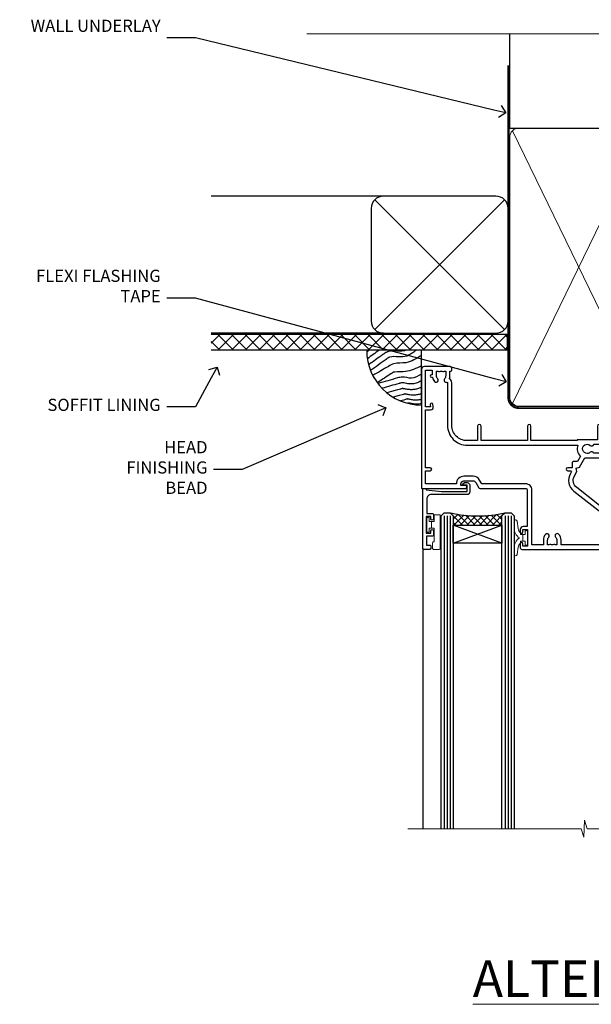
# Model space of a CAD drawing. Extents: x 2886 to 19047, y 28427 to 29829.
# Drawn here: x 14909 to 15097, y 29506 to 29829 of the extents above; entities that cross this region are included whole.
import ezdxf
from ezdxf import colors
from ezdxf.entities.mleader import LeaderData, LeaderLine
from ezdxf.math import Vec2, Vec3

# ---------------------------------------------------------------- set-up
doc = ezdxf.new("R2010")
doc.units = 0
doc.linetypes.add('CENTER', pattern=[2, 1.25, -0.25, 0.25, -0.25])
doc.linetypes.add('Dashed', pattern=[564.444447, 282.222223, -282.222223])
doc.layers.add('Aluminium Systems Ltd Joinery Detail', color=7, linetype='Continuous')
doc.layers.add('Aluminium Systems Ltd Notes', color=7, linetype='Continuous')
doc.layers.add('HARDWARE', color=8, linetype='Continuous', lineweight=5)
doc.styles.add('ASL TXT 50', font='romans.shx', dxfattribs={"height": 100})
doc.styles.get("Standard").update_dxf_attribs({"font": 'arial.ttf'})
pattern_1 = [(45, (12, 1), (-1.06066, 1.06066), []), (135, (12, 1), (-1.06066, -1.06066), [])]

# ---------------------------------------------------------------- blocks, each defined once
blk = doc.blocks.new('_Open90')
at = {"color": 0, "linetype": 'ByBlock', "lineweight": -2}
for p, q in [((0, 0), (-1, 0)), ((-0.5, 0.5), (0, 0)), ((0, 0), (-0.5, -0.5))]:
    blk.add_line(p, q, dxfattribs=at)
blk = doc.blocks.new('Plywood Sheet DF Soffit Head F1R')
at = {"layer": 'Aluminium Systems Ltd Joinery Detail'}
h = blk.add_hatch(dxfattribs=at)
h.set_pattern_fill('ANSI37', color=256)
h.set_pattern_definition([(45, (0.0363, -8.2665), (-2.24506, 2.24506), []), (135, (0.0363, -8.2665), (-2.24506, -2.24506), [])])
h.paths.add_polyline_path([(39.54, 2.44), (-57.91, 2.44), (-57.91, -2.56), (39.54, -2.56)])
for p, q in [((-1.29, 47.85), (-57.91, 47.85)), ((-4.12, 4.02), (38.54, 46.68)), ((38.54, 4.02), (-4.12, 46.68)), ((-1.29, 2.85), (-57.91, 2.85))]:
    blk.add_line(p, q, dxfattribs=at)
blk.add_lwpolyline([(-5.29, 6.85, 0.414214), (-1.29, 2.85), (35.71, 2.85, 0.414214), (39.71, 6.85), (39.71, 43.85, 0.414214), (35.71, 47.85), (-1.29, 47.85, 0.414214), (-5.29, 43.85)], format="xyb", close=True, dxfattribs=at)
blk.add_lwpolyline([(-57.91, -2.56), (39.54, -2.56), (39.54, 2.44), (-57.91, 2.44)], dxfattribs=at)
blk = doc.blocks.new('140mm Framing Head DF Strapped')
at = {"layer": 'Aluminium Systems Ltd Joinery Detail'}
h = blk.add_hatch(dxfattribs=at)
h.set_pattern_fill('AR-SAND', color=256, scale=0.15)
h.set_pattern_definition([(37.5, (52.396, 4.943), (-0.24, 7.3412), [0, -5.7912, 0, -6.477, 0, -6.19125]), (7.5, (52.396, 4.943), (6.74285, 10.7524), [0, -3.1242, 0, -5.2197, 0, -2.00025]), (327.5, (47.71, 4.943), (11.86489, 0.02156), [0, -1.905, 0, -6.858, 0, -8.9535]), (317.5, (47.71, 4.943), (11.45335, 3.34394), [0, -0.9525, 0, -4.4958, 0, -5.1435])])
h.paths.add_polyline_path([(171.35, 0.03), (161.85, 0.03), (161.85, -136.07), (171.35, -136.07)])
at = {"color": 0, "linetype": 'Dashed'}
blk.add_line((20.64, -30.85, 1), (20.64, 0.03, 1), dxfattribs=at)
for p, q in [((159.55, -30.85), (159.55, 0.03)), ((20.64, -30.85, 1), (159.55, -30.85))]:
    blk.add_line(p, q)
at = {"layer": 'Aluminium Systems Ltd Joinery Detail', "lineweight": 5}
for p, q in [((21.53, -121.32, 1), (65.08, -31.74)), ((21.53, -31.74, 1), (65.08, -121.32)), ((66.86, -121.32), (111.05, -31.91)), ((66.89, -31.91), (111.08, -121.32)), ((112.86, -121.32), (158.66, -31.74)), ((112.89, -31.91), (158.66, -121.32))]:
    blk.add_line(p, q, dxfattribs=at)
at = {"layer": 'Aluminium Systems Ltd Joinery Detail', "linetype": 'Continuous', "lineweight": 5, "ltscale": 0.12, "elevation": 1}
blk.add_lwpolyline([(174.18, 0.03), (65.31, 0.03), (64.4, -3.41), (63.14, 4.01), (62.1, 0.03), (-46.03, 0.03)], dxfattribs=at)
at = {"layer": 'Aluminium Systems Ltd Joinery Detail', "linetype": 'Dashed', "lineweight": 5, "ltscale": 0.01, "const_width": 0.25, "elevation": 1.25}
blk.add_lwpolyline([(20.49, 0.03), (20.49, -119.34, 0.423093), (23.68, -122.51), (158.81, -122.51)], format="xyb", dxfattribs=at)
at = {"layer": 'Aluminium Systems Ltd Joinery Detail', "lineweight": 5, "elevation": 1}
blk.add_lwpolyline([(161.85, 0.03), (161.85, -136.07), (171.35, -136.07), (171.35, 0.03)], dxfattribs=at)
at = {"layer": 'Aluminium Systems Ltd Joinery Detail', "linetype": 'CENTER', "lineweight": 5, "ltscale": 3, "const_width": 0.5, "elevation": 1.5}
blk.add_lwpolyline([(20.11, -10.31), (20.11, -119.34, 0.432312), (23.68, -122.89), (158.81, -122.89)], format="xyb", dxfattribs=at)
at = {"layer": 'Aluminium Systems Ltd Joinery Detail', "lineweight": 5}
for points in [[(65.97, -117.06), (65.97, -33.88, 0.414214), (62.93, -30.85), (23.68, -30.85, 0.414214), (20.64, -33.88), (20.64, -117.06)], [(111.97, -117.27), (111.97, -34.09, 0.368185), (108.93, -30.85), (69.01, -30.85, 0.368185), (65.97, -34.09), (65.97, -117.27)], [(159.55, -117.27), (159.55, -33.88, 0.414214), (156.51, -30.85), (115.01, -30.85, 0.368185), (111.97, -34.09), (111.97, -117.27)], [(65.97, -35.99), (65.97, -119.17, -0.414214), (62.93, -122.21), (23.68, -122.21, -0.414214), (20.64, -119.17), (20.64, -35.99)], [(111.97, -35.99), (111.97, -119.17, -0.414214), (108.93, -122.21), (69.01, -122.21, -0.414214), (65.97, -119.17), (65.97, -35.99)], [(159.55, -35.99), (159.55, -119.17, -0.414214), (156.51, -122.21), (115.01, -122.21, -0.414214), (111.97, -119.17), (111.97, -35.99)]]:
    blk.add_lwpolyline(points, format="xyb", dxfattribs=at)
blk = doc.blocks.new('Soffit Bead')
blk.add_lwpolyline([(0, -18), (0, 0), (-18, 0)])
blk.add_arc((0, 0), 17.98, 180, 270)
for points in [[(-17.15, 0), (-17.42, -0.2), (-17.69, -0.4), (-17.97, -0.6)], [(-13.84, 0.07), (-15.15, -0.88), (-16.46, -1.83), (-17.76, -2.78)], [(-7.34, -10.89), (-9.21, -11.42), (-11.08, -11.94), (-12.95, -12.47)]]:
    blk.add_open_spline(points, degree=3)
for points, knots in [([(-1.75, 0), (-2.72, -0.75), (-4.44, -2.1), (-7.58, -2.25), (-10.06, -1.84), (-11.24, -2.7), (-11.62, -2.98), (-11.62, -2.98), (-11.62, -2.98), (-11.62, -2.98), (-13.31, -4.21), (-15, -5.44), (-16.69, -6.67)], [0, 0, 0, 0, 3.558573, 6.375816, 9.224255, 10.619535, 10.619535, 10.619535, 10.619558, 10.619558, 10.619558, 16.726752, 16.726752, 16.726752, 16.726752]), ([(-5.17, 0), (-5.18, 0), (-5.19, -0.01), (-5.33, -0.06), (-5.44, -0.1), (-5.7, -0.17), (-5.84, -0.2), (-6.27, -0.26), (-6.6, -0.28), (-7.13, -0.28), (-7.32, -0.27), (-7.71, -0.25), (-7.93, -0.23), (-8.53, -0.19), (-8.93, -0.16), (-9.74, -0.18), (-10.13, -0.22), (-10.7, -0.36), (-10.86, -0.4), (-11.14, -0.5), (-11.26, -0.55), (-11.48, -0.66), (-11.59, -0.71), (-11.89, -0.88), (-12.07, -0.99), (-12.42, -1.23), (-12.59, -1.35), (-12.73, -1.45)], [3.200553, 3.200553, 3.200553, 3.200553, 3.259257, 3.259257, 3.887033, 3.887033, 4.514808, 4.514808, 5.77036, 5.77036, 6.422991, 6.422991, 7.075623, 7.075623, 8.066749, 8.066749, 8.868917, 8.868917, 9.164125, 9.164125, 9.394717, 9.394717, 9.625308, 9.625308, 10.086491, 10.086491, 10.619535, 10.619535, 10.619535, 10.619535]), ([(-12.73, -1.45), (-13.05, -1.68), (-13.37, -1.91), (-14.31, -2.6), (-14.94, -3.06), (-16.16, -3.95), (-16.74, -4.37), (-17.33, -4.8)], [10.619535, 10.619535, 10.619535, 10.619535, 11.760532, 11.760532, 14.042524, 14.042524, 16.150232, 16.150232, 16.150232, 16.150232]), ([(0, -1.65), (-1.61, -2.72), (-4.39, -4.57), (-8.5, -3.93), (-10.24, -4.94), (-10.79, -5.26), (-10.79, -5.26), (-10.79, -5.26), (-10.79, -5.26), (-12.51, -6.26), (-14.24, -7.26), (-15.97, -8.26)], [0, 0, 0, 0, 5.607978, 9.656991, 11.539943, 11.539943, 11.539943, 11.539955, 11.539955, 11.539955, 17.432179, 17.432179, 17.432179, 17.432179]), ([(0, -5.12), (-1.72, -5.93), (-4.53, -7.25), (-7.77, -7.03), (-9.27, -7.2), (-9.48, -7.36), (-9.48, -7.36), (-9.59, -7.44), (-9.7, -7.52), (-9.81, -7.59), (-11.36, -8.61), (-12.92, -9.64), (-14.47, -10.66)], [0, 0, 0, 0, 5.552219, 9.049789, 9.829399, 9.835096, 9.835096, 9.835096, 10.23393, 10.23393, 10.23393, 15.798811, 15.798811, 15.798811, 15.798811]), ([(0, -7.81), (-1.07, -8.47), (-3.06, -9.7), (-5.83, -8.51), (-7.33, -8.93), (-7.85, -9.08), (-7.85, -9.08), (-7.85, -9.08), (-7.85, -9.08), (-10, -9.68), (-12.15, -10.29), (-14.3, -10.89)], [0, 0, 0, 0, 3.564485, 6.586863, 8.168622, 8.168622, 8.168622, 8.16864, 8.16864, 8.16864, 14.78057, 14.78057, 14.78057, 14.78057]), ([(-6.18, -12.55), (-6.2, -12.55), (-6.25, -12.56), (-6.39, -12.59), (-6.48, -12.61), (-6.66, -12.66), (-6.73, -12.68), (-11.33, -13.96)], [7.063749, 7.063749, 7.063749, 7.063749, 7.479271, 7.479271, 7.894794, 7.894794, 8.155765, 8.155765, 8.155765, 8.155765]), ([(0, -10.01), (-0.34, -10.2), (-0.7, -10.39), (-1.52, -10.73), (-1.98, -10.88), (-2.67, -11), (-2.87, -11.03), (-3.24, -11.05), (-3.41, -11.05), (-3.73, -11.04), (-3.88, -11.02), (-4.31, -10.98), (-4.58, -10.93), (-5.16, -10.81), (-5.46, -10.75), (-5.85, -10.68), (-5.97, -10.67), (-6.13, -10.66), (-6.18, -10.66), (-6.27, -10.66), (-6.32, -10.66), (-6.44, -10.68), (-6.51, -10.69), (-6.74, -10.73), (-6.92, -10.78), (-7.2, -10.85), (-7.27, -10.87), (-7.34, -10.89)], [1.024423, 1.024423, 1.024423, 1.024423, 2.00692, 2.00692, 3.047543, 3.047543, 3.445645, 3.445645, 3.769342, 3.769342, 4.09304, 4.09304, 4.740435, 4.740435, 5.690777, 5.690777, 6.228627, 6.228627, 6.550197, 6.550197, 6.89922, 6.89922, 7.248243, 7.248243, 7.946289, 7.946289, 8.168622, 8.168622, 8.168622, 8.168622]), ([(0, -12.13), (-0.14, -12.2), (-0.29, -12.26), (-0.79, -12.47), (-1.17, -12.6), (-1.96, -12.8), (-2.35, -12.87), (-2.95, -12.92), (-3.15, -12.93), (-3.49, -12.93), (-3.64, -12.93), (-3.93, -12.91), (-4.07, -12.9), (-4.45, -12.86), (-4.68, -12.82), (-5.1, -12.75), (-5.27, -12.71), (-5.59, -12.65), (-5.73, -12.62), (-5.95, -12.58), (-6.03, -12.57), (-6.13, -12.55), (-6.16, -12.55), (-6.18, -12.55)], [1.752341, 1.752341, 1.752341, 1.752341, 2.053643, 2.053643, 2.747982, 2.747982, 3.352199, 3.352199, 3.622112, 3.622112, 3.846072, 3.846072, 4.070033, 4.070033, 4.517953, 4.517953, 4.965874, 4.965874, 5.413794, 5.413794, 5.849702, 5.849702, 6.131002, 6.131002, 6.131002, 6.131002]), ([(-5.36, -14.33), (-5.39, -14.34), (-5.43, -14.34), (-5.57, -14.38), (-5.67, -14.4), (-5.83, -14.45), (-5.9, -14.47), (-9.28, -15.4)], [7.063749, 7.063749, 7.063749, 7.063749, 7.479271, 7.479271, 7.894794, 7.894794, 8.129845, 8.129845, 8.129845, 8.129845]), ([(-4.54, -15.98), (-4.56, -15.99), (-4.61, -15.99), (-4.75, -16.03), (-4.84, -16.05), (-5, -16.09), (-5.05, -16.11), (-6.87, -16.61)], [7.063749, 7.063749, 7.063749, 7.063749, 7.479271, 7.479271, 7.894794, 7.894794, 8.085458, 8.085458, 8.085458, 8.085458]), ([(0, -14.25), (-0.24, -14.34), (-0.5, -14.42), (-1.14, -14.59), (-1.54, -14.66), (-2.14, -14.71), (-2.34, -14.72), (-2.68, -14.72), (-2.83, -14.72), (-3.12, -14.7), (-3.25, -14.69), (-3.64, -14.65), (-3.87, -14.61), (-4.28, -14.54), (-4.46, -14.5), (-4.77, -14.44), (-4.91, -14.41), (-5.13, -14.36), (-5.21, -14.35), (-5.32, -14.34), (-5.35, -14.33), (-5.36, -14.33)], [2.294927, 2.294927, 2.294927, 2.294927, 2.747982, 2.747982, 3.352199, 3.352199, 3.622112, 3.622112, 3.846072, 3.846072, 4.070033, 4.070033, 4.517953, 4.517953, 4.965874, 4.965874, 5.413794, 5.413794, 5.849702, 5.849702, 6.131002, 6.131002, 6.131002, 6.131002]), ([(0, -16.15), (-0.35, -16.24), (-0.73, -16.31), (-1.31, -16.36), (-1.51, -16.37), (-1.85, -16.37), (-2, -16.37), (-2.29, -16.35), (-2.43, -16.34), (-2.81, -16.3), (-3.04, -16.26), (-3.46, -16.19), (-3.63, -16.15), (-3.95, -16.09), (-4.09, -16.06), (-4.31, -16.02), (-4.39, -16), (-4.49, -15.99), (-4.52, -15.98), (-4.54, -15.98)], [2.774447, 2.774447, 2.774447, 2.774447, 3.352199, 3.352199, 3.622112, 3.622112, 3.846072, 3.846072, 4.070033, 4.070033, 4.517953, 4.517953, 4.965874, 4.965874, 5.413794, 5.413794, 5.849702, 5.849702, 6.131002, 6.131002, 6.131002, 6.131002]), ([(-4.24, -17.3), (-4.27, -17.31), (-4.31, -17.32), (-4.43, -17.35), (-4.5, -17.36), (-4.58, -17.38)], [7.0637486, 7.0637486, 7.0637486, 7.0637486, 7.4792711, 7.4792711, 7.8043484, 7.8043484, 7.8043484, 7.8043484]), ([(0, -17.54), (-0.26, -17.6), (-0.54, -17.64), (-1.02, -17.68), (-1.21, -17.69), (-1.55, -17.69), (-1.71, -17.69), (-1.99, -17.67), (-2.13, -17.66), (-2.51, -17.62), (-2.74, -17.58), (-3.16, -17.51), (-3.33, -17.47), (-3.65, -17.41), (-3.79, -17.38), (-4.01, -17.34), (-4.09, -17.32), (-4.19, -17.31), (-4.22, -17.31), (-4.24, -17.3)], [2.935018, 2.935018, 2.935018, 2.935018, 3.352199, 3.352199, 3.622112, 3.622112, 3.846072, 3.846072, 4.070033, 4.070033, 4.517953, 4.517953, 4.965874, 4.965874, 5.413794, 5.413794, 5.849702, 5.849702, 6.131002, 6.131002, 6.131002, 6.131002])]:
    blk.add_open_spline(points, degree=3, knots=knots)
blk = doc.blocks.new('PB69750-4B')
for p, q in [((-1.75, 0.5), (-3.32, 7.32)), ((-1.43, 0.5), (-2.72, 7.38)), ((-1.11, 0.5), (-2.12, 7.43)), ((-0.8, 0.5), (-1.52, 7.46)), ((-0.48, 0.5), (-0.91, 7.49)), ((-0.16, 0.5), (-0.3, 7.5)), ((0.16, 0.5), (0.3, 7.5)), ((0.48, 0.5), (0.91, 7.49)), ((0.8, 0.5), (1.52, 7.46)), ((1.11, 0.5), (2.12, 7.43)), ((1.43, 0.5), (2.72, 7.38)), ((1.75, 0.5), (3.32, 7.32))]:
    blk.add_line(p, q)
blk.add_lwpolyline([(-3.45, 0), (3.45, 0), (3.45, 0.5), (-3.45, 0.5)], close=True)
blk = doc.blocks.new('SH270B')
blk.add_blockref('PB69750-4B', (0, 0))
blk = doc.blocks.new('GT001')
blk.add_lwpolyline([(0.05, 11.75), (1.45, 11.75), (1.45, 0.25), (0.05, 0.25)], close=True)
blk = doc.blocks.new('10F301-22538')
at = {"flags": 128}
for points in [[(50.31, -4.13), (51.14, -5.56), (50.85, -6.66), (51.94, -6.95), (53.7, -10), (107.5, -10), (107.5, -2.7), (105.5, -2.7, -0.414214), (105, -2.2), (105, -0.9, -1), (105.8, -0.9), (105.8, -1.7), (107.5, -1.7), (107.5, 3.9, -0.499995), (107.5, 4.7), (107.5, 10.3), (105.8, 10.3), (105.8, 9.5, -1), (105, 9.5), (105, 12.45, -1), (105.9, 12.45), (105.9, 11.3), (107.6, 11.3), (107.6, 19), (105.9, 19), (105.9, 17.85, -1), (105, 17.85), (105, 19.5, -0.414214), (105.5, 20), (108.5, 20, -0.414214), (109, 19.5), (109, 0.6), (111.5, 0.6, -1), (111.5, -0.4), (109, -0.4), (109, -19.8), (118.4, -19.8, -1), (118.4, -21), (117.12, -21, -0.198912), (116.91, -20.91), (116.6, -20.6), (110.4, -20.6), (110.09, -20.91, -0.198912), (109.88, -21), (108.6, -21, -0.414214), (107.6, -20), (107.6, -12.6, 0.414214), (106.6, -11.6), (106.4, -11.6, 0.414214), (105.4, -12.6), (105.4, -15.7, -0.414214), (105.1, -16), (99.8, -16, -0.414214), (99.5, -15.7), (99.5, -15.41, -0.199518), (99.65, -15.05), (100.55, -14.15, -0.395302), (101.51, -14.13, 0.182676), (102.5, -14.5), (104, -14.5), (104, -14.13, -0.241744), (103.91, -13.5, 0.171573), (103.91, -12.5, -0.241744), (104, -11.87), (104, -11.5), (102.5, -11.5, 0.182676), (101.51, -11.88, -0.523259), (100.39, -11.6), (56.61, -11.6, -0.523259), (55.49, -11.88, 0.182676), (54.5, -11.5, 1.447009), (55.49, -14.13, -0.395302), (56.45, -14.15), (56.8, -14.5), (58.4, -14.5, -0.414214), (58.9, -15), (58.9, -20.5, -1), (57.9, -20.5), (57.9, -16), (51.4, -16, -0.414214), (51.2, -15.8), (51.2, -15.7), (36, -15.7), (36, -20.45, -1), (34.9, -20.45), (34.9, -15.7), (19.6, -15.7), (19.6, -20.45, -1), (18.5, -20.45), (18.5, -15.7), (15, -15.7, 0.414214), (10, -20.7), (10, -34.68, -0.260614), (9.24, -36.04, -0.084234), (9.4, -37), (9.4, -38.5), (9.5, -38.5, -0.414214), (10, -39), (10, -39.5, -0.414214), (9.5, -40), (1, -40, -0.414214), (0, -39), (0, -0.3, -0.414214), (0.3, 0), (14.5, 0, -1), (14.5, -1), (13, -1), (13, -1.5, 0.414214), (14, -2.5), (16.98, -2.5, 0.267949), (17.85, -2), (18.86, -0.25, -0.267949), (19.29, 0), (34.3, 0, 0.414214), (34.8, 0.5), (34.8, 12.5), (33.5, 12.5, -0.414214), (32.5, 13.5), (32.5, 14.3, -1), (33.4, 14.3), (33.4, 13.5), (34.9, 13.5), (34.9, 19), (33.4, 19), (33.4, 18.2, -1), (32.5, 18.2), (32.5, 19.5, -0.414214), (33, 20), (63.5, 20, -0.414214), (64, 19.5), (64, 17.85, -1), (63.1, 17.85), (63.1, 19), (61.4, 19), (61.4, 11.3), (63.1, 11.3), (63.1, 12.45, -1), (64, 12.45), (64, 10.5, -0.414214), (63.8, 10.3), (62.9, 10.3), (62.9, 9.71, -0.230868), (62.32, 8.53), (51.06, -0.27, 0.373885)], [(3.93, -26.86), (3.79, -27.63, -1), (2.91, -27.47), (3.03, -26.8), (1.4, -26.8), (1.4, -38.8), (3.6, -38.8), (3.6, -37.3), (3.3, -37.3, -1), (3.3, -36.5), (3.64, -36.5, -0.138234), (4.33, -35.08, -1), (5.38, -36.01, 0.182676), (5, -37), (5, -38.5), (5.37, -38.5, -0.241744), (6, -38.41, 0.171573), (7, -38.41, -0.241744), (7.63, -38.5), (8, -38.5), (8, -37, 0.182676), (7.63, -36.01, -0.750393), (8.34, -34.87, 0.499277), (8.6, -34.68), (8.6, -20.7, -0.414214), (15.1, -14.2), (51.43, -14.2, -0.311487), (52.29, -10.55), (51.28, -8.8), (49.9, -8.8, -0.414214), (49.6, -8.5), (49.6, -6.8), (48.1, -6.8, -1), (48.1, -5.8), (49.02, -5.8, 0.57735), (49.28, -5.35), (49.01, -4.88, -0.373885), (50.14, 0.91), (60.97, 9.37, 0.588646), (60.89, 9.89, -0.314973), (59.9, 11.3), (59.9, 18.5), (45.9, 18.5), (45.9, 17, -0.182676), (45.18, 15.08, -1), (44.13, 16.01, 0.182676), (44.5, 17), (44.5, 18.5), (44.13, 18.5, -0.241744), (43.5, 18.41, 0.171573), (42.5, 18.41, -0.241744), (41.87, 18.5), (41.5, 18.5), (41.5, 17, 0.182676), (41.88, 16.01, -1), (40.83, 15.08, -0.182676), (40.1, 17), (40.1, 18.5), (36.3, 18.5), (36.3, 0.5, -0.414214), (34.3, -1.5), (19.87, -1.5), (19.14, -2.75, -0.267949), (16.98, -4), (14, -4, -0.414214), (11.5, -1.5), (1.4, -1.5), (1.4, -5.8), (2.9, -5.8, -1), (2.9, -6.8), (1.4, -6.8), (1.4, -25.8), (3.04, -25.8, -0.466308)]]:
    blk.add_lwpolyline(points, format="xyb", close=True, dxfattribs=at)
blk = doc.blocks.new('BS020-Comp')
blk.add_lwpolyline([(0.4, -0.85), (-0.35, -0.85), (-0.35, -0.36, 0.221673), (-0.44, -0.17, -0.187564), (-1.14, 1.1), (-1.45, 3.52, 0.936585), (-2.45, 3.45), (-2.45, 1.36, 0.241598), (-0.75, -1.95, 0.241598), (-2.45, -5.26), (-2.45, -7.35, 0.936585), (-1.45, -7.42), (-1.14, -5, -0.187564), (-0.44, -3.73, 0.221673), (-0.35, -3.54), (-0.35, -3.05), (0.4, -3.05)], format="xyb", close=True)
blk.add_lwpolyline([(0.4, -3.05), (1.15, -3.05), (1.15, -4.1, 0.414214), (1.4, -4.35), (1.7, -4.35, 0.414214), (1.95, -4.1), (1.95, 0.2, 0.414214), (1.7, 0.45), (1.4, 0.45, 0.414214), (1.15, 0.2), (1.15, -0.85), (0.4, -0.85)], format="xyb")
blk = doc.blocks.new('10B116-22519')
at = {"flags": 128}
blk.add_lwpolyline([(-13.1, 0.5, 0.414214), (-12.9, 0.7), (-12.9, 1), (-7.9, 1.5), (0.5, 1.5), (0.5, -0.55), (-0.8, -0.55, 0.668179), (-0.94, -0.89), (-0.44, -1.39, 0.198912), (-0.3, -1.45), (0.5, -1.45, 0.414214), (1.4, -0.55), (1.4, 1.6, 0.414214), (0.5, 2.5), (-11.2, 2.5, -0.414214), (-12.7, 4), (-12.7, 8.7), (-11, 8.7, 0.414214), (-10.5, 9.2), (-10.5, 10.5, 1), (-11.4, 10.5), (-11.4, 9.7), (-12.9, 9.7), (-12.9, 15.2), (-11.4, 15.2), (-11.4, 14.4, 1), (-10.5, 14.4), (-10.5, 15.7, 0.414214), (-11, 16.2), (-12.8, 16.2), (-12.8, 19.1), (-11.7, 19.1, 0.414214), (-11.4, 19.4), (-11.4, 20.2, 0.414214), (-11.7, 20.5), (-13.7, 20.5, 0.414214), (-14, 20.2), (-14, 0.7, 0.414214), (-13.8, 0.5)], format="xyb", close=True, dxfattribs=at)
blk = doc.blocks.new('BS024')
at = {"color": 1}
blk.add_lwpolyline([(-0.4, -3.05), (-0.4, -0.85), (0.45, -0.85), (0.45, 3.6), (0.25, 3.6, -0.414214), (-0.05, 3.9), (-0.05, 5.8, -0.414214), (0.25, 6.1), (2.15, 6.1, -0.414214), (2.45, 5.8), (2.45, -5, -0.414214), (2.2, -5.25), (0.7, -5.25, -0.414214), (0.45, -5), (0.45, -3.05)], format="xyb", close=True, dxfattribs=at)
blk.add_lwpolyline([(-0.4, -3.05), (-1.15, -3.05), (-1.15, -4.1, -0.414214), (-1.4, -4.35), (-1.7, -4.35, -0.414214), (-1.95, -4.1), (-1.95, 0.2, -0.414214), (-1.7, 0.45), (-1.4, 0.45, -0.414214), (-1.15, 0.2), (-1.15, -0.85), (-0.4, -0.85)], format="xyb", dxfattribs=at)
blk = doc.blocks.new('10P302')
blk.add_lwpolyline([(-5.25, 46.9, -0.414214), (-5.45, 47.1), (-5.45, 47.21, -0.211645), (-5.38, 47.36), (-4.45, 48.21), (-4.45, 48.25), (-5.25, 48.25, -0.414214), (-5.45, 48.45), (-5.45, 48.95, -0.414214), (-5.25, 49.15), (-4.25, 49.15), (-4.25, 49.95, -0.414214), (-4.05, 50.15), (-3.15, 50.15, -0.414214), (-2.95, 49.95), (-2.95, -7.1, -1), (-4.45, -7.1), (-4.45, -4.7, -0.57735), (-4.45, -4), (-4.45, -2.35), (-4.75, -2.35, -1), (-4.75, -0.95), (-4.45, -0.95), (-4.45, 28.15, 0.414214), (-4.95, 28.65), (-17.35, 28.65), (-17.35, 24.15, -0.197653), (-18.39, 21.62, -1), (-19.46, 22.67, 0.197653), (-18.85, 24.15), (-18.85, 26.25), (-19.37, 26.25, -0.308127), (-20.15, 26.09, 0.199116), (-21.75, 26.09, -0.308127), (-22.53, 26.25), (-23.05, 26.25), (-23.05, 24.15, 0.197653), (-22.44, 22.67, -1), (-23.51, 21.62, -0.197653), (-24.55, 24.15), (-24.55, 28.65), (-36.95, 28.65, 0.414214), (-37.45, 28.15), (-37.45, -4, -0.57735), (-37.45, -4.7), (-37.45, -7.1, -1), (-38.95, -7.1), (-38.95, 49.85, -0.414214), (-38.65, 50.15), (-35.95, 50.15, -0.414214), (-35.45, 49.65), (-35.45, 48.35, -1), (-36.35, 48.35), (-36.35, 49.15), (-37.85, 49.15), (-37.85, 43.65), (-36.35, 43.65), (-36.35, 44.45, -1), (-35.45, 44.45), (-35.45, 43.65, -0.414214), (-36.45, 42.65), (-37.65, 42.65), (-37.65, 35.15), (-37.45, 30.15), (-23.55, 30.15, -0.414214), (-23.05, 29.65), (-23.05, 27.75), (-18.85, 27.75), (-18.85, 29.65, -0.414214), (-18.35, 30.15), (-4.45, 30.15), (-4.25, 35.15), (-4.25, 46.9)], format="xyb", close=True)
blk = doc.blocks.new('GW040')
blk.add_lwpolyline([(-0.25, 2.35), (0.2, 2.35), (0.2, -0.2), (-0.35, -0.2, 0.609409), (-0.55, -0.59), (0.2, -1.65), (0.2, -7.52, 0.702362), (0.91, -7.77), (2.76, -5.94), (5.07, -4, 0.8391), (4.73, -3.4), (2.76, -4.12), (2.76, -2.82), (5.07, -0.88, 0.8391), (4.73, -0.28), (2.76, -1), (2.76, 0.58, -0.334595), (4.21, 2.5), (4.66, 2.63, 0.310508), (4.8, 2.8), (4.9, 3.93, 0.452117), (4.69, 4.15, 0.058319), (-0.46, 3.34, 0.336231), (-0.75, 2.95), (-0.75, 2.85, 0.414214)], format="xyb", close=True)
blk = doc.blocks.new('F1 SD Square Head')
h = blk.add_hatch()
h.set_pattern_fill('ANSI37', color=251, scale=12)
h.set_pattern_definition(pattern_1)
edge = h.paths.add_edge_path()
edge.add_line((-145.5, -24.84), (-161.5, -24.84))
edge.add_line((-161.5, -24.84), (-161.5, -21.84))
edge.add_line((-161.5, -21.84), (-162.5, -20.84))
edge.add_arc((-153.5, 19.16), 41, 257.3196, 282.6804)
edge.add_line((-144.5, -20.84), (-145.5, -21.84))
edge.add_line((-145.5, -21.84), (-145.5, -24.84))
h = blk.add_hatch()
h.set_pattern_fill('ANSI37', color=251, scale=12)
h.set_pattern_definition(pattern_1)
edge = h.paths.add_edge_path()
edge.add_line((-79, -72.77), (-95, -72.77))
edge.add_line((-95, -72.77), (-95, -69.77))
edge.add_line((-95, -69.77), (-96, -68.77))
edge.add_arc((-87, -28.77), 41, 257.3196, 282.6804)
edge.add_line((-78, -68.77), (-79, -69.77))
edge.add_line((-79, -69.77), (-79, -72.77))
for p, q in [((-165.5, -21.84), (-164.5, -20.84)), ((-165.5, -124.59), (-165.5, -21.84)), ((-164.5, -20.84), (-162.5, -20.84)), ((-162.5, -20.84), (-161.5, -21.84)), ((-161.5, -21.84), (-161.5, -124.59)), ((-145.5, -21.84), (-144.5, -20.84)), ((-145.5, -124.59), (-145.5, -21.84)), ((-144.5, -20.84), (-142.5, -20.84)), ((-142.5, -20.84), (-141.5, -21.84)), ((-141.5, -21.84), (-141.5, -124.59)), ((-99, -69.77), (-98, -68.77)), ((-99, -124.59), (-99, -69.77)), ((-98, -68.77), (-96, -68.77)), ((-96, -68.77), (-95, -69.77)), ((-95, -69.77), (-95, -124.59)), ((-79, -69.77), (-78, -68.77)), ((-79, -124.59), (-79, -69.77)), ((-78, -68.77), (-76, -68.77)), ((-76, -68.77), (-75, -69.77)), ((-75, -69.77), (-75, -124.59))]:
    blk.add_line(p, q)
at = {"color": 4}
for p, q in [((-164.5, -21.84), (-164.5, -124.59)), ((-163.5, -21.84), (-163.5, -124.59)), ((-162.5, -21.84), (-162.5, -124.59)), ((-144.5, -21.84), (-144.5, -124.59)), ((-143.5, -21.84), (-143.5, -124.59)), ((-142.5, -21.84), (-142.5, -124.59)), ((-98, -69.77), (-98, -124.59)), ((-97, -69.77), (-97, -124.59)), ((-96, -69.77), (-96, -124.59)), ((-78, -69.77), (-78, -124.59)), ((-77, -69.77), (-77, -124.59)), ((-76, -69.77), (-76, -124.59))]:
    blk.add_line(p, q, dxfattribs=at)
at = {"color": 251}
for p, q in [((-161.5, -30.84), (-145.5, -24.84)), ((-145.5, -30.84), (-161.5, -24.84)), ((-95, -78.77), (-79, -72.77)), ((-79, -78.77), (-95, -72.77))]:
    blk.add_line(p, q, dxfattribs=at)
for points in [[(-161.5, -24.84), (-145.5, -24.84), (-145.5, -30.84), (-161.5, -30.84)], [(-95, -72.77), (-79, -72.77), (-79, -78.77), (-95, -78.77)]]:
    blk.add_lwpolyline(points, close=True)
for centre in [(-153.5, 19.16), (-87, -28.77)]:
    blk.add_arc(centre, 41, 257.3196, 282.6804)
at = {"layer": 'Aluminium Systems Ltd Joinery Detail', "linetype": 'Continuous', "lineweight": 5}
blk.add_line((-63, -124.59), (-63, -27.58), dxfattribs=at)
at = {"layer": 'Aluminium Systems Ltd Joinery Detail'}
for p, q in [((-171.5, -32.53), (-171.5, -124.59)), ((-105.5, -80.63), (-105.5, -124.59)), ((-69.5, -80.53), (-69.5, -124.59))]:
    blk.add_line(p, q, dxfattribs=at)
at = {"layer": 'Aluminium Systems Ltd Joinery Detail', "linetype": 'Continuous', "lineweight": 5}
blk.add_lwpolyline([(-59.42, -124.59), (-117.47, -124.59), (-118.33, -121.72), (-118.58, -127.36), (-119.49, -124.59), (-176.5, -124.59)], dxfattribs=at)
at = {"color": 8, "transparency": 33554687, "xscale": -1, "rotation": 180}
blk.add_blockref('10F301-22538', (-172, -12.83), dxfattribs=at)
at = {"transparency": 33554687, "xscale": -1, "rotation": 180}
blk.add_blockref('10B116-22519', (-157.5, -12.34), dxfattribs=at)
at = {"transparency": 33554687, "rotation": 180}
blk.add_blockref('10P302', (-108.45, -30.68), dxfattribs=at)
at = {"layer": 'HARDWARE', "transparency": 33554687, "xscale": -1}
for name, p, rotation in [('GT001', (-66.15, -11.13), 180), ('BS024', (-168.25, -26.74), 180), ('SH270B', (-64.5, -27.98), 90), ('GW040', (-103.25, -77.42), 180), ('BS020-Comp', (-72.55, -78.97), 180)]:
    blk.add_blockref(name, p, dxfattribs=dict(at, rotation=rotation))
at = {"layer": 'HARDWARE', "xscale": -1, "rotation": 180}
blk.add_blockref('BS020-Comp', (-139.05, -31.04), dxfattribs=at)
at = {"layer": 'HARDWARE', "transparency": 33554687, "rotation": 270}
blk.add_blockref('SH270B', (-110.3, -27.98), dxfattribs=at)
blk = doc.blocks.new('Plywood Sheet DF Soffit Head Text F1R')
at = {"layer": 'Aluminium Systems Ltd Notes', "color": 3, "lineweight": 5, "ltscale": 0.12}
ml = blk.add_multileader_mtext('Standard', dxfattribs=at)
ml.set_content('WALL UNDERLAY', color=3)
ml.set_leader_properties(color=8)
ml.set_arrow_properties(name='OPEN90')
ml.build(insert=Vec2(0, 0))
ml.multileader.update_dxf_attribs({"text_left_attachment_type": 2, "text_right_attachment_type": 2})
ctx = ml.context
ctx.base_point, ctx.plane_origin = Vec3(-106.41, 104.82), Vec3(33.32, 48.3)
ctx.left_attachment, ctx.right_attachment, ctx.text_align_type = 2, 2, 2
notes = []
notes.append((ctx, [(0, (1, 1, 0), (-63.07, 104.82), (-1, 0), 9.4, [(0, [(38.95, 80.21)], 0, [])])]))
ctx.mtext.insert, ctx.mtext.width, ctx.mtext.alignment, ctx.mtext.line_spacing_style, ctx.mtext.flow_direction = Vec3(-74.47, 110.82), 46.3575, 3, 2, 5
ml = blk.add_multileader_mtext('Standard', dxfattribs=at)
ml.set_content('FLEXI FLASHING TAPE', color=3)
ml.set_leader_properties(color=8)
ml.set_arrow_properties(name='OPEN90')
ml.build(insert=Vec2(0, 0))
ml.multileader.update_dxf_attribs({"text_left_attachment_type": 2, "text_right_attachment_type": 2})
ctx = ml.context
ctx.base_point, ctx.plane_origin = Vec3(-103.6, 19.37), Vec3(-27.37, -89.98)
ctx.left_attachment, ctx.right_attachment, ctx.text_align_type = 2, 2, 2
notes.append((ctx, [(0, (1, 1, 0), (-63.07, 19.37), (-1, 0), 9.4, [(0, [(39.07, -8.13)], 0, [])])]))
ctx.mtext.insert, ctx.mtext.width, ctx.mtext.alignment, ctx.mtext.line_spacing_style, ctx.mtext.flow_direction = Vec3(-74.47, 28.7), 41.677, 3, 2, 5
ml = blk.add_multileader_mtext('Standard', dxfattribs=at)
ml.set_content('SOFFIT LINING', color=3)
ml.set_leader_properties(color=8)
ml.set_arrow_properties(name='OPEN90')
ml.build(insert=Vec2(0, 0))
ml.multileader.update_dxf_attribs({"text_left_attachment_type": 2, "text_right_attachment_type": 2})
ctx = ml.context
ctx.base_point, ctx.plane_origin = Vec3(-115.92, -16.35), Vec3(-31.55, -94.21)
ctx.left_attachment, ctx.right_attachment, ctx.text_align_type = 2, 2, 2
notes.append((ctx, [(0, (1, 1, 0), (-63.07, -16.35), (-1, 0), 9.4, [(0, [(-55.93, -3.27)], 0, [])])]))
ctx.mtext.insert, ctx.mtext.width, ctx.mtext.alignment, ctx.mtext.line_spacing_style, ctx.mtext.flow_direction = Vec3(-74.47, -13.68), 41.677, 3, 2, 5
for ctx, leaders in notes:
    for number, flags, end, landing, length, lines in leaders:
        leader = LeaderData()
        leader.index, (leader.has_last_leader_line, leader.has_dogleg_vector, leader.attachment_direction) = number, flags
        leader.last_leader_point, leader.dogleg_vector, leader.dogleg_length = Vec3(end), Vec3(landing), length
        for number, points, colour, breaks in lines:
            line = LeaderLine()
            line.index, line.vertices, line.color, line.breaks = number, Vec3.list(points), colors.encode_raw_color(colour), breaks
            leader.lines.append(line)
        ctx.leaders.append(leader)
blk = doc.blocks.new('FV1 - DF_Plywood Sheet')
at = {"layer": 'Aluminium Systems Ltd Joinery Detail', "linetype": 'Dashed'}
for name, p in [('140mm Framing Head DF Strapped', (12162.07, 1144.67, 1)), ('Soffit Bead', (12153.66, 1040.81, 1))]:
    blk.add_blockref(name, p, dxfattribs=at)
at = {"layer": 'Aluminium Systems Ltd Joinery Detail'}
for name, p in [('Plywood Sheet DF Soffit Head F1R', (12142.46, 1043.58, 2)), ('F1 SD Square Head', (12325.66, 1008.28, 2))]:
    blk.add_blockref(name, p, dxfattribs=at)
at = {"layer": 'Aluminium Systems Ltd Notes', "color": 3}
blk.add_blockref('Plywood Sheet DF Soffit Head Text F1R', (12142.46, 1038.58, 2), dxfattribs=at)
at = {"layer": 'Aluminium Systems Ltd Joinery Detail', "lineweight": 5, "insert": (12556.28, 840.44), "char_height": 12, "width": 553.0825, "attachment_point": 3, "style": 'ASL TXT 50'}
blk.add_mtext('\\pxqc;{\\fArial|b0|i0|c0|p34;\\LALTERNATIVE HEAD DETAILS}', dxfattribs=at)
at = {"layer": 'Aluminium Systems Ltd Notes', "color": 3, "lineweight": 5, "ltscale": 0.12}
ml = blk.add_multileader_mtext('Standard', dxfattribs=at)
ml.set_content('HEAD FINISHING BEAD', color=3)
ml.set_leader_properties(color=8)
ml.set_arrow_properties(name='OPEN90')
ml.build(insert=Vec2(0, 0))
ml.multileader.update_dxf_attribs({"text_left_attachment_type": 2, "text_right_attachment_type": 2})
ctx = ml.context
ctx.base_point, ctx.plane_origin = Vec3(12053.93, 1001.67, 2), Vec3(12126.29, 923.81, 2)
ctx.left_attachment, ctx.right_attachment, ctx.text_align_type = 2, 2, 2
notes = []
notes.append((ctx, [(0, (1, 1, 0), (12094.78, 1001.67, 2), (-1, 0), 9.4, [(0, [(12142.01, 1021.92, 2)], 0, [])])]))
ctx.mtext.insert, ctx.mtext.width, ctx.mtext.alignment, ctx.mtext.line_spacing_style, ctx.mtext.flow_direction = Vec3(12083.38, 1011, 2), 41.677, 3, 2, 5
for ctx, leaders in notes:
    for number, flags, end, landing, length, lines in leaders:
        leader = LeaderData()
        leader.index, (leader.has_last_leader_line, leader.has_dogleg_vector, leader.attachment_direction) = number, flags
        leader.last_leader_point, leader.dogleg_vector, leader.dogleg_length = Vec3(end), Vec3(landing), length
        for number, points, colour, breaks in lines:
            line = LeaderLine()
            line.index, line.vertices, line.color, line.breaks = number, Vec3.list(points), colors.encode_raw_color(colour), breaks
            leader.lines.append(line)
        ctx.leaders.append(leader)

msp = doc.modelspace()

# ---------------------------------------------------------------- block references
msp.add_blockref('FV1 - DF_Plywood Sheet', (2887.5, 28679.63))

doc.saveas('drawing.dxf')
